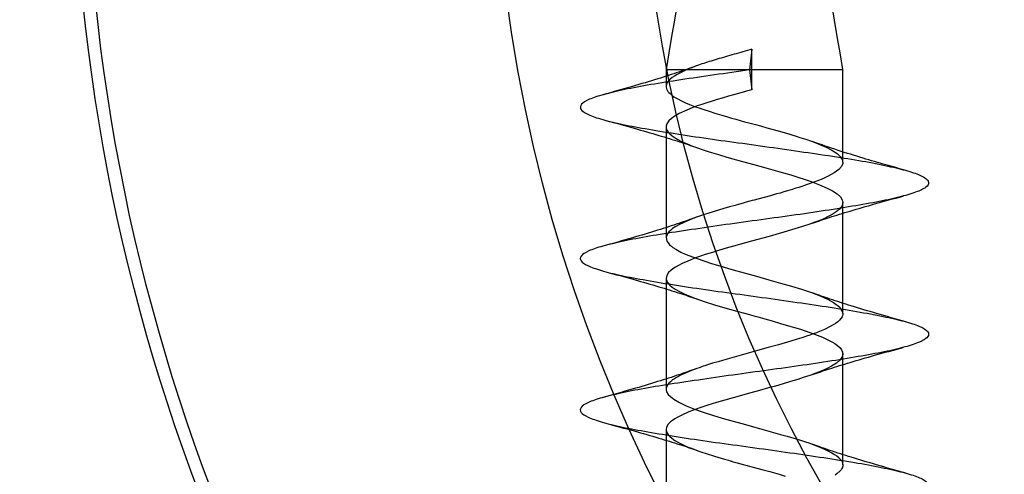
# Model space of a CAD drawing. Units: millimetres. Extents: x 17474 to 21787, y 34512 to 43178.
# Drawn here: x 20026 to 20046, y 38754 to 38763 of the extents above; entities that cross this region are included whole.
import ezdxf

# ---------------------------------------------------------------- set-up
doc = ezdxf.new("R2010")
doc.units = ezdxf.units.MM
doc.header["$LTSCALE"] = 200
doc.layers.add('OTWORY_MONTAŻOWE', color=1, linetype='Continuous')

msp = doc.modelspace()

# ---------------------------------------------------------------- linework, layer by layer
at = {"color": 7, "linetype": 'Continuous', "lineweight": 25}
for p, q in [((20040.531, 38762.3), (20040.483, 38761.891)), ((20040.531, 38761.9), (20040.531, 38762.3)), ((20038.83, 38761.899), (20038.83, 38761.562)), ((20038.834, 38761.899), (20042.33, 38761.899)), ((20039.249, 38761.899), (20040.528, 38761.899)), ((20040.483, 38761.891), (20040.531, 38761.5)), ((20040.528, 38761.899), (20040.531, 38761.899)), ((20040.531, 38761.5), (20040.531, 38761.9)), ((20042.33, 38760.062), (20042.33, 38761.899)), ((20038.83, 38760.762), (20038.83, 38758.562)), ((20042.33, 38757.062), (20042.33, 38759.262)), ((20038.83, 38757.762), (20038.83, 38755.562)), ((20042.33, 38754.062), (20042.33, 38756.262)), ((20038.83, 38754.762), (20038.83, 38752.562))]:
    msp.add_line(p, q, dxfattribs=at)
at = {"color": 7, "linetype": 'Continuous', "lineweight": 25, "flags": 128}
for points in [[(20039.249, 38761.899), (20039.165, 38761.862), (20039.099, 38761.83), (20039.048, 38761.803), (20038.995, 38761.771), (20038.95, 38761.74), (20038.911, 38761.709), (20038.9, 38761.699), (20038.881, 38761.679), (20038.859, 38761.65), (20038.84, 38761.611), (20038.831, 38761.556), (20038.839, 38761.514), (20038.85, 38761.49), (20038.865, 38761.467), (20038.885, 38761.444), (20038.908, 38761.421), (20038.921, 38761.409), (20038.946, 38761.389), (20038.986, 38761.36), (20039.046, 38761.323), (20039.135, 38761.276), (20039.213, 38761.24), (20039.293, 38761.207), (20039.392, 38761.169), (20039.498, 38761.132), (20039.595, 38761.099), (20039.682, 38761.071), (20039.796, 38761.035), (20039.934, 38760.993), (20040.045, 38760.96), (20040.126, 38760.937), (20040.211, 38760.913), (20040.297, 38760.89), (20040.384, 38760.866), (20040.471, 38760.843), (20040.599, 38760.809), (20040.699, 38760.781), (20040.823, 38760.747), (20041.049, 38760.683), (20041.167, 38760.649), (20041.282, 38760.615), (20041.341, 38760.598), (20041.407, 38760.578), (20041.482, 38760.555), (20041.615, 38760.512), (20041.764, 38760.458), (20041.889, 38760.409), (20041.999, 38760.36), (20042.114, 38760.302), (20042.215, 38760.238), (20042.287, 38760.17), (20042.324, 38760.105), (20042.329, 38760.04), (20042.302, 38759.977), (20042.249, 38759.917), (20042.158, 38759.849), (20042.042, 38759.784), (20041.958, 38759.744), (20041.867, 38759.706), (20041.757, 38759.665), (20041.643, 38759.625), (20041.55, 38759.594), (20041.52, 38759.584), (20041.459, 38759.564), (20041.401, 38759.546), (20041.327, 38759.523), (20041.236, 38759.496), (20041.159, 38759.473), (20041.087, 38759.452), (20041.019, 38759.433), (20040.956, 38759.415), (20040.898, 38759.399), (20040.65, 38759.332), (20040.576, 38759.312), (20040.536, 38759.301), (20040.491, 38759.289), (20040.417, 38759.269), (20040.355, 38759.251), (20040.282, 38759.231), (20040.199, 38759.207), (20040.086, 38759.175), (20039.975, 38759.143), (20039.866, 38759.111), (20039.761, 38759.08), (20039.659, 38759.048), (20039.562, 38759.017), (20039.53, 38759.006), (20039.473, 38758.986), (20039.394, 38758.957), (20039.297, 38758.919), (20039.167, 38758.863), (20039.084, 38758.822), (20039.02, 38758.787), (20038.96, 38758.748), (20038.914, 38758.712), (20038.887, 38758.685), (20038.855, 38758.642), (20038.831, 38758.578), (20038.835, 38758.528), (20038.845, 38758.5), (20038.868, 38758.463), (20038.9, 38758.428), (20038.937, 38758.396), (20038.965, 38758.375), (20039.025, 38758.336), (20039.125, 38758.281), (20039.21, 38758.241), (20039.443, 38758.151), (20039.732, 38758.055), (20039.891, 38758.006), (20040.044, 38757.96), (20040.204, 38757.915), (20040.4, 38757.862), (20040.62, 38757.803), (20040.868, 38757.734), (20041.098, 38757.668), (20041.315, 38757.605), (20041.511, 38757.546), (20041.71, 38757.478), (20041.88, 38757.413), (20042.025, 38757.348), (20042.144, 38757.285), (20042.271, 38757.189), (20042.327, 38757.092), (20042.33, 38757.067), (20042.329, 38757.042), (20042.323, 38757.019), (20042.314, 38756.996), (20042.266, 38756.933), (20042.245, 38756.913), (20042.231, 38756.902), (20042.185, 38756.867), (20042.141, 38756.839), (20042.08, 38756.804), (20041.969, 38756.749), (20041.869, 38756.707), (20041.808, 38756.684), (20041.745, 38756.66), (20041.678, 38756.637), (20041.609, 38756.613), (20041.576, 38756.603), (20041.516, 38756.583), (20041.426, 38756.554), (20041.303, 38756.516), (20041.056, 38756.443), (20040.854, 38756.387), (20040.643, 38756.331), (20040.27, 38756.228), (20039.945, 38756.134), (20039.86, 38756.109), (20039.752, 38756.077), (20039.653, 38756.046), (20039.597, 38756.028), (20039.564, 38756.018), (20039.505, 38755.997), (20039.416, 38755.965), (20039.332, 38755.933), (20039.238, 38755.895), (20039.169, 38755.864), (20039.117, 38755.839), (20039.075, 38755.817), (20039.033, 38755.794), (20038.994, 38755.771), (20038.959, 38755.748), (20038.914, 38755.712), (20038.887, 38755.685), (20038.86, 38755.651), (20038.832, 38755.584), (20038.831, 38755.564), (20038.831, 38755.557), (20038.831, 38755.553), (20038.839, 38755.514), (20038.872, 38755.459), (20038.914, 38755.416), (20038.982, 38755.363), (20039.093, 38755.297), (20039.229, 38755.233), (20039.39, 38755.17), (20039.561, 38755.11), (20039.772, 38755.042), (20039.989, 38754.976), (20040.33, 38754.881), (20040.679, 38754.787), (20040.82, 38754.747), (20040.96, 38754.708), (20041.097, 38754.669), (20041.229, 38754.63), (20041.358, 38754.592), (20041.494, 38754.551), (20041.591, 38754.519), (20041.654, 38754.498), (20041.746, 38754.465), (20041.821, 38754.437), (20041.91, 38754.4), (20041.994, 38754.363), (20042.06, 38754.331), (20042.111, 38754.303), (20042.164, 38754.272), (20042.21, 38754.241), (20042.249, 38754.21), (20042.26, 38754.199), (20042.279, 38754.18), (20042.301, 38754.151), (20042.321, 38754.112), (20042.33, 38754.057), (20042.322, 38754.015), (20042.311, 38753.991), (20042.296, 38753.968), (20042.277, 38753.945), (20042.253, 38753.921), (20042.241, 38753.91), (20042.216, 38753.89), (20042.176, 38753.861)], [(20040.531, 38761.5), (20040.425, 38761.471), (20040.261, 38761.425), (20040.063, 38761.369), (20039.94, 38761.333), (20039.842, 38761.304), (20039.539, 38761.209), (20039.446, 38761.177), (20039.348, 38761.14), (20039.24, 38761.096), (20039.091, 38761.026), (20039.01, 38760.98), (20038.938, 38760.932), (20038.886, 38760.883), (20038.845, 38760.825), (20038.832, 38760.779), (20038.832, 38760.742), (20038.837, 38760.72), (20038.85, 38760.691), (20038.871, 38760.66), (20038.899, 38760.629), (20038.953, 38760.584), (20039.049, 38760.521), (20039.149, 38760.469), (20039.235, 38760.43), (20039.353, 38760.383), (20039.474, 38760.34), (20039.545, 38760.316), (20039.625, 38760.289), (20039.661, 38760.278), (20039.726, 38760.257), (20039.87, 38760.212), (20040.034, 38760.163), (20040.151, 38760.13), (20040.342, 38760.078), (20040.566, 38760.017), (20040.806, 38759.951), (20041.083, 38759.873), (20041.303, 38759.809), (20041.461, 38759.761), (20041.566, 38759.728), (20041.706, 38759.68), (20041.87, 38759.617), (20042.023, 38759.549), (20042.125, 38759.496), (20042.221, 38759.433), (20042.284, 38759.374), (20042.32, 38759.314), (20042.33, 38759.262), (20042.326, 38759.227), (20042.303, 38759.178), (20042.262, 38759.13), (20042.201, 38759.079), (20042.116, 38759.024), (20042.028, 38758.978), (20041.952, 38758.942), (20041.888, 38758.915), (20041.853, 38758.901), (20041.776, 38758.872), (20041.658, 38758.83), (20041.549, 38758.793), (20041.447, 38758.76), (20041.313, 38758.719), (20041.164, 38758.674), (20041.002, 38758.628), (20040.872, 38758.592), (20040.52, 38758.497), (20040.167, 38758.398), (20040.021, 38758.356), (20039.887, 38758.317), (20039.747, 38758.275), (20039.604, 38758.231), (20039.534, 38758.207), (20039.414, 38758.165), (20039.261, 38758.104), (20039.146, 38758.053), (20039.076, 38758.018), (20039.018, 38757.985), (20038.961, 38757.949), (20038.921, 38757.918), (20038.878, 38757.874), (20038.843, 38757.82), (20038.831, 38757.755), (20038.837, 38757.72), (20038.862, 38757.672), (20038.904, 38757.625), (20038.95, 38757.586), (20039.007, 38757.547), (20039.094, 38757.497), (20039.173, 38757.458), (20039.247, 38757.425), (20039.401, 38757.366), (20039.586, 38757.302), (20039.79, 38757.237), (20040.132, 38757.135), (20040.479, 38757.041), (20040.565, 38757.018), (20040.644, 38756.996), (20040.784, 38756.957), (20040.933, 38756.916), (20041.099, 38756.868), (20041.21, 38756.836), (20041.49, 38756.752), (20041.771, 38756.656), (20041.93, 38756.592), (20042.047, 38756.538), (20042.124, 38756.497), (20042.173, 38756.467), (20042.224, 38756.431), (20042.277, 38756.382), (20042.306, 38756.343), (20042.326, 38756.298), (20042.33, 38756.254), (20042.317, 38756.202), (20042.272, 38756.14), (20042.202, 38756.08), (20042.105, 38756.017), (20042.007, 38755.967), (20041.903, 38755.921), (20041.798, 38755.88), (20041.674, 38755.836), (20041.548, 38755.793), (20041.438, 38755.757), (20041.297, 38755.714), (20041.151, 38755.671), (20040.994, 38755.626), (20040.861, 38755.589), (20040.677, 38755.54), (20040.509, 38755.494), (20040.156, 38755.395), (20039.83, 38755.3), (20039.659, 38755.248), (20039.496, 38755.194), (20039.28, 38755.112), (20039.13, 38755.045), (20039.052, 38755.005), (20039.002, 38754.976), (20038.955, 38754.945), (20038.917, 38754.914), (20038.874, 38754.87), (20038.839, 38754.809), (20038.831, 38754.758), (20038.835, 38754.726), (20038.848, 38754.695), (20038.876, 38754.654), (20038.903, 38754.625), (20038.942, 38754.592), (20039.006, 38754.548), (20039.089, 38754.5), (20039.169, 38754.46), (20039.237, 38754.43), (20039.289, 38754.408), (20039.33, 38754.392), (20039.459, 38754.345), (20039.537, 38754.318), (20039.625, 38754.289), (20039.791, 38754.236), (20039.988, 38754.177), (20040.068, 38754.154), (20040.102, 38754.144), (20040.118, 38754.139), (20040.125, 38754.137), (20040.129, 38754.136), (20040.13, 38754.136), (20040.13, 38754.136), (20040.13, 38754.136), (20040.13, 38754.136), (20040.13, 38754.136), (20040.13, 38754.136), (20040.131, 38754.136), (20040.134, 38754.135), (20040.14, 38754.133), (20040.161, 38754.127), (20040.236, 38754.107), (20040.356, 38754.074), (20040.433, 38754.053), (20040.438, 38754.052), (20040.44, 38754.052), (20040.44, 38754.052), (20040.44, 38754.052), (20040.44, 38754.052), (20040.44, 38754.052), (20040.44, 38754.052), (20040.441, 38754.051), (20040.442, 38754.051), (20040.445, 38754.05), (20040.453, 38754.048), (20040.554, 38754.02), (20040.728, 38753.973), (20040.883, 38753.93), (20041.067, 38753.878), (20041.191, 38753.841)]]:
    msp.add_lwpolyline(points, dxfattribs=at)
at = {"color": 7, "linetype": 'Continuous', "lineweight": 25}
for radius in [38.5, 38.5, 38.25, 38.25, 30.15, 30.15, 27.25, 27.25, 27.25]:
    msp.add_circle((20065.58, 38767.184), radius, dxfattribs=at)
msp.add_open_spline([(20042.33, 38761.899), (20041.747, 38765.399), (20040.58, 38772.399), (20039.414, 38765.399), (20038.83, 38761.899)], degree=3, dxfattribs=at)
for points, knots in [([(20040.531, 38762.3), (20040.412, 38762.267), (20040.175, 38762.201), (20039.838, 38762.103), (20039.531, 38762.01), (20039.345, 38761.94), (20039.258, 38761.903), (20039.249, 38761.899)], [0, 0, 0, 0, 0.24436, 0.487384, 0.727526, 0.971712, 1, 1, 1, 1]), ([(20040.483, 38761.891), (20040.249, 38761.858), (20039.781, 38761.792), (20039.116, 38761.694), (20038.511, 38761.601), (20037.991, 38761.501), (20037.578, 38761.403), (20037.287, 38761.31), (20037.132, 38761.211), (20037.119, 38761.112), (20037.247, 38761.019), (20037.512, 38760.92), (20037.904, 38760.821), (20038.406, 38760.728), (20038.996, 38760.63), (20039.652, 38760.531), (20040.346, 38760.437), (20041.049, 38760.339), (20041.733, 38760.24), (20042.37, 38760.146), (20042.934, 38760.049), (20043.401, 38759.949), (20043.752, 38759.855), (20043.973, 38759.758), (20044.054, 38759.659), (20043.993, 38759.563), (20043.791, 38759.468), (20043.458, 38759.368), (20043.007, 38759.272), (20042.456, 38759.177), (20041.828, 38759.078), (20041.149, 38758.981), (20040.446, 38758.887), (20039.749, 38758.787), (20039.086, 38758.69), (20038.485, 38758.596), (20037.969, 38758.497), (20037.561, 38758.399), (20037.277, 38758.305), (20037.128, 38758.206), (20037.121, 38758.108), (20037.257, 38758.014), (20037.528, 38757.916), (20037.925, 38757.817), (20038.432, 38757.723), (20039.026, 38757.625), (20039.684, 38757.526), (20040.379, 38757.433), (20041.082, 38757.335), (20041.765, 38757.235), (20042.399, 38757.141), (20042.958, 38757.044), (20043.42, 38756.945), (20043.765, 38756.85), (20043.98, 38756.754), (20044.054, 38756.654), (20043.986, 38756.559), (20043.779, 38756.463), (20043.439, 38756.363), (20042.983, 38756.268), (20042.428, 38756.173), (20041.797, 38756.073), (20041.116, 38755.977), (20040.413, 38755.882), (20039.717, 38755.782), (20039.056, 38755.685), (20038.458, 38755.591), (20037.947, 38755.492), (20037.545, 38755.394), (20037.267, 38755.301), (20037.124, 38755.201), (20037.125, 38755.103), (20037.267, 38755.01), (20037.544, 38754.911), (20037.947, 38754.812), (20038.458, 38754.719), (20039.056, 38754.62), (20039.716, 38754.522), (20040.412, 38754.428), (20041.115, 38754.33), (20041.796, 38754.231), (20042.427, 38754.137), (20042.983, 38754.039), (20043.439, 38753.94), (20043.778, 38753.846), (20043.986, 38753.749), (20044.054, 38753.649), (20043.979, 38753.555), (20043.766, 38753.458), (20043.42, 38753.359), (20042.959, 38753.263), (20042.399, 38753.168), (20041.765, 38753.068), (20041.083, 38752.972), (20040.379, 38752.877), (20039.684, 38752.778), (20039.026, 38752.681), (20038.432, 38752.587), (20037.925, 38752.487), (20037.529, 38752.39), (20037.257, 38752.296), (20037.121, 38752.197), (20037.128, 38752.099), (20037.277, 38752.005), (20037.561, 38751.906), (20037.969, 38751.808), (20038.484, 38751.714), (20039.086, 38751.616), (20039.749, 38751.517), (20040.446, 38751.424), (20041.148, 38751.325), (20041.827, 38751.226), (20042.455, 38751.133), (20043.007, 38751.035), (20043.458, 38750.935), (20043.791, 38750.842), (20043.993, 38750.744), (20044.054, 38750.645), (20043.972, 38750.55), (20043.752, 38750.454), (20043.401, 38750.354), (20042.934, 38750.259), (20042.371, 38750.163), (20041.734, 38750.064), (20041.05, 38749.968), (20040.346, 38749.873), (20039.652, 38749.773), (20038.997, 38749.677), (20038.406, 38749.582), (20037.904, 38749.483), (20037.513, 38749.385), (20037.247, 38749.291), (20037.118, 38749.192), (20037.132, 38749.094), (20037.287, 38749.001), (20037.577, 38748.902), (20037.991, 38748.803), (20038.511, 38748.71), (20039.116, 38748.611), (20039.781, 38748.512), (20040.479, 38748.419), (20041.181, 38748.321), (20041.858, 38748.222), (20042.483, 38748.128), (20043.03, 38748.03), (20043.476, 38747.931), (20043.804, 38747.837), (20043.999, 38747.74), (20044.053, 38747.64), (20043.965, 38747.546), (20043.738, 38747.449), (20043.382, 38747.349), (20042.91, 38747.255), (20042.342, 38747.159), (20041.703, 38747.059), (20041.017, 38746.964), (20040.313, 38746.868), (20039.62, 38746.768), (20038.967, 38746.672), (20038.38, 38746.577), (20037.883, 38746.478), (20037.497, 38746.381), (20037.238, 38746.287), (20037.116, 38746.187), (20037.136, 38746.09), (20037.298, 38745.996), (20037.594, 38745.897), (20038.013, 38745.799), (20038.538, 38745.705), (20039.146, 38745.606), (20039.814, 38745.508), (20040.512, 38745.415), (20041.214, 38745.316), (20041.889, 38745.217), (20042.511, 38745.124), (20043.054, 38745.025), (20043.495, 38744.926), (20043.816, 38744.833), (20044.005, 38744.735), (20044.052, 38744.636), (20043.957, 38744.542), (20043.724, 38744.444), (20043.362, 38744.345), (20042.885, 38744.25), (20042.314, 38744.154), (20041.671, 38744.054), (20040.984, 38743.959), (20040.28, 38743.863), (20039.588, 38743.764), (20038.938, 38743.668), (20038.354, 38743.573), (20037.862, 38743.473), (20037.482, 38743.377), (20037.229, 38743.282), (20037.113, 38743.183), (20037.141, 38743.086), (20037.309, 38742.991), (20037.611, 38742.892), (20038.036, 38742.794), (20038.565, 38742.701), (20039.177, 38742.602), (20039.846, 38742.503), (20040.546, 38742.41), (20041.247, 38742.311), (20041.92, 38742.213), (20042.539, 38742.119), (20043.077, 38742.021), (20043.513, 38741.922), (20043.828, 38741.828), (20044.01, 38741.73), (20044.051, 38741.631), (20043.949, 38741.537), (20043.71, 38741.44), (20043.342, 38741.34), (20042.86, 38741.246), (20042.285, 38741.149), (20041.639, 38741.05), (20040.951, 38740.955), (20040.247, 38740.859), (20039.556, 38740.759), (20038.908, 38740.664), (20038.329, 38740.568), (20037.842, 38740.468), (20037.467, 38740.372), (20037.22, 38740.277), (20037.112, 38740.178), (20037.146, 38740.081), (20037.32, 38739.987), (20037.629, 38739.887), (20038.059, 38739.79), (20038.592, 38739.696), (20039.207, 38739.597), (20039.879, 38739.499), (20040.579, 38739.405), (20041.279, 38739.306), (20041.951, 38739.208), (20042.566, 38739.115), (20043.1, 38739.016), (20043.53, 38738.917), (20043.84, 38738.824), (20044.015, 38738.725), (20044.049, 38738.626), (20043.941, 38738.533), (20043.695, 38738.435), (20043.321, 38738.336), (20042.834, 38738.242), (20042.256, 38738.144), (20041.608, 38738.045), (20040.917, 38737.951), (20040.214, 38737.854), (20039.525, 38737.754), (20038.879, 38737.659), (20038.303, 38737.563), (20037.821, 38737.464), (20037.453, 38737.368), (20037.212, 38737.273), (20037.11, 38737.173), (20037.151, 38737.077), (20037.332, 38736.982), (20037.647, 38736.883), (20038.082, 38736.786), (20038.62, 38736.692), (20039.238, 38736.592), (20039.911, 38736.494), (20040.613, 38736.401), (20041.312, 38736.302), (20041.981, 38736.203), (20042.594, 38736.11), (20043.123, 38736.011), (20043.548, 38735.913), (20043.851, 38735.819), (20044.02, 38735.721), (20044.047, 38735.622), (20043.933, 38735.528), (20043.68, 38735.43), (20043.301, 38735.331), (20042.809, 38735.237), (20042.226, 38735.14), (20041.576, 38735.04), (20040.884, 38734.946), (20040.18, 38734.849), (20039.493, 38734.75), (20038.85, 38734.655), (20038.278, 38734.559), (20037.801, 38734.459), (20037.438, 38734.364), (20037.204, 38734.268), (20037.109, 38734.168), (20037.156, 38734.072), (20037.344, 38733.978), (20037.665, 38733.878), (20038.105, 38733.781), (20038.647, 38733.687), (20039.269, 38733.587), (20039.944, 38733.49), (20040.646, 38733.396), (20041.345, 38733.297), (20042.012, 38733.199), (20042.621, 38733.105), (20043.146, 38733.006), (20043.565, 38732.908), (20043.862, 38732.815), (20044.025, 38732.716), (20044.045, 38732.617), (20043.924, 38732.524), (20043.665, 38732.425), (20043.28, 38732.326), (20042.783, 38732.233), (20042.197, 38732.135), (20041.544, 38732.036), (20040.851, 38731.942), (20040.147, 38731.844), (20039.461, 38731.745), (20038.821, 38731.651), (20038.254, 38731.554), (20037.781, 38731.454), (20037.424, 38731.359), (20037.196, 38731.263), (20037.108, 38731.164), (20037.162, 38731.068), (20037.356, 38730.973), (20037.683, 38730.873), (20038.129, 38730.777), (20038.675, 38730.682), (20039.3, 38730.583), (20039.977, 38730.486), (20040.679, 38730.392), (20041.377, 38730.292), (20042.042, 38730.195), (20042.648, 38730.101), (20043.168, 38730.002), (20043.582, 38729.904), (20043.873, 38729.81), (20044.029, 38729.711), (20044.043, 38729.613), (20043.914, 38729.519), (20043.65, 38729.421), (20043.259, 38729.322), (20042.757, 38729.228), (20042.167, 38729.13), (20041.512, 38729.031), (20040.818, 38728.937), (20040.114, 38728.84), (20039.43, 38728.74), (20038.793, 38728.646), (20038.229, 38728.549), (20037.762, 38728.45), (20037.41, 38728.355), (20037.189, 38728.259), (20037.107, 38728.159), (20037.168, 38728.064), (20037.369, 38727.968), (20037.701, 38727.869), (20038.152, 38727.772), (20038.703, 38727.678), (20039.331, 38727.578), (20040.01, 38727.481), (20040.712, 38727.387), (20041.41, 38727.288), (20042.072, 38727.19), (20042.674, 38727.096), (20043.19, 38726.997), (20043.599, 38726.899), (20043.883, 38726.806), (20044.033, 38726.707), (20044.04, 38726.608), (20043.905, 38726.515), (20043.634, 38726.416), (20043.237, 38726.317), (20042.731, 38726.224), (20042.138, 38726.126), (20041.48, 38726.026), (20040.784, 38725.933), (20040.081, 38725.835), (20039.399, 38725.736), (20038.764, 38725.642), (20038.204, 38725.545), (20037.742, 38725.445), (20037.397, 38725.351), (20037.182, 38725.254), (20037.107, 38725.154), (20037.174, 38725.059), (20037.381, 38724.964), (20037.72, 38724.864), (20038.176, 38724.768), (20038.731, 38724.673), (20039.362, 38724.573), (20040.043, 38724.477), (20040.746, 38724.382), (20041.442, 38724.283), (20042.102, 38724.186), (20042.701, 38724.092), (20043.212, 38723.992), (20043.615, 38723.895), (20043.894, 38723.801), (20044.036, 38723.702), (20044.037, 38723.604), (20043.895, 38723.51), (20043.618, 38723.411), (20043.216, 38723.313), (20042.705, 38723.219), (20042.108, 38723.121), (20041.447, 38723.022), (20040.751, 38722.928), (20040.048, 38722.83), (20039.367, 38722.731), (20038.736, 38722.637), (20038.18, 38722.54), (20037.723, 38722.44), (20037.384, 38722.346), (20037.175, 38722.249), (20037.107, 38722.15), (20037.181, 38722.055), (20037.394, 38721.959), (20037.739, 38721.859), (20038.201, 38721.764), (20038.759, 38721.668), (20039.393, 38721.569), (20040.076, 38721.473), (20040.779, 38721.378), (20041.474, 38721.278), (20042.132, 38721.181), (20042.727, 38721.087), (20043.234, 38720.988), (20043.631, 38720.89), (20043.904, 38720.796), (20044.04, 38720.697), (20044.033, 38720.599), (20043.885, 38720.506), (20043.602, 38720.407), (20043.194, 38720.308), (20042.679, 38720.215), (20042.078, 38720.116), (20041.415, 38720.017), (20040.718, 38719.924), (20040.015, 38719.826), (20039.336, 38719.727), (20038.708, 38719.633), (20038.156, 38719.535), (20037.705, 38719.436), (20037.371, 38719.342), (20037.169, 38719.245), (20037.107, 38719.145), (20037.188, 38719.051), (20037.408, 38718.954), (20037.758, 38718.855), (20038.225, 38718.76), (20038.788, 38718.664), (20039.424, 38718.564), (20040.109, 38718.468), (20040.812, 38718.373), (20041.506, 38718.273), (20042.162, 38718.177), (20042.753, 38718.082), (20043.255, 38717.983), (20043.647, 38717.886), (20043.913, 38717.792), (20044.042, 38717.692), (20044.029, 38717.595), (20043.875, 38717.501), (20043.585, 38717.402), (20043.172, 38717.304), (20042.652, 38717.21), (20042.047, 38717.111), (20041.383, 38717.013), (20040.684, 38716.919), (20039.982, 38716.821), (20039.305, 38716.722), (20038.68, 38716.628), (20038.132, 38716.53), (20037.686, 38716.431), (20037.358, 38716.337), (20037.163, 38716.24), (20037.108, 38716.14), (20037.195, 38716.046), (20037.422, 38715.949), (20037.778, 38715.85), (20038.249, 38715.755), (20038.816, 38715.659), (20039.456, 38715.559), (20040.142, 38715.464), (20040.845, 38715.368), (20041.538, 38715.269), (20042.192, 38715.173), (20042.779, 38715.078), (20043.276, 38714.978), (20043.662, 38714.881), (20043.922, 38714.787), (20044.045, 38714.688), (20044.025, 38714.59), (20043.864, 38714.496), (20043.568, 38714.397), (20043.149, 38714.299), (20042.625, 38714.206), (20042.017, 38714.107), (20041.35, 38714.008), (20040.651, 38713.915), (20039.95, 38713.816), (20039.274, 38713.717), (20038.652, 38713.624), (20038.109, 38713.526), (20037.668, 38713.427), (20037.346, 38713.333), (20037.157, 38713.235), (20037.109, 38713.136), (20037.203, 38713.042), (20037.436, 38712.945), (20037.798, 38712.845), (20038.274, 38712.751), (20038.845, 38712.654), (20039.488, 38712.555), (20040.174, 38712.46), (20040.88, 38712.363), (20041.337, 38712.297), (20041.566, 38712.264)], [0, 0, 0, 0, 0.0019666, 0.0039234, 0.005859, 0.0078243, 0.0097839, 0.0117184, 0.013682, 0.0156439, 0.0175781, 0.0195397, 0.0215036, 0.0234382, 0.0253974, 0.0273629, 0.0292988, 0.0312551, 0.0332219, 0.0351598, 0.037113, 0.0390805, 0.0410213, 0.042971, 0.044939, 0.0468833, 0.0488291, 0.0507972, 0.0527455, 0.0546875, 0.0566552, 0.0586072, 0.0605461, 0.0625131, 0.0644684, 0.0664049, 0.0683709, 0.0703291, 0.0722641, 0.0742286, 0.0761894, 0.0781236, 0.0800863, 0.0820493, 0.0839836, 0.085944, 0.0879087, 0.0898439, 0.0918017, 0.0937679, 0.0957047, 0.0976595, 0.0996267, 0.1015659, 0.1035174, 0.1054853, 0.1074277, 0.1093755, 0.1113436, 0.11329, 0.1152337, 0.1172017, 0.1191519, 0.1210922, 0.1230597, 0.1250134, 0.1269509, 0.1289175, 0.1308743, 0.1328099, 0.1347752, 0.1367348, 0.1386693, 0.1406329, 0.1425948, 0.144529, 0.1464906, 0.1484545, 0.1503891, 0.1523483, 0.1543138, 0.1562497, 0.1582061, 0.1601728, 0.1621107, 0.1640639, 0.1660315, 0.1679722, 0.1699219, 0.1718899, 0.1738343, 0.17578, 0.1777481, 0.1796965, 0.1816384, 0.1836062, 0.1855582, 0.187497, 0.189464, 0.1914194, 0.1933559, 0.1953218, 0.1972801, 0.199215, 0.2011795, 0.2031403, 0.2050746, 0.2070372, 0.2090002, 0.2109345, 0.2128949, 0.2148597, 0.2167948, 0.2187526, 0.2207188, 0.2226556, 0.2246104, 0.2265776, 0.2285169, 0.2304683, 0.2324362, 0.2343786, 0.2363264, 0.2382945, 0.2402409, 0.2421846, 0.2441526, 0.2461029, 0.2480431, 0.2500106, 0.2519643, 0.2539018, 0.2558684, 0.2578252, 0.2597609, 0.2617261, 0.2636857, 0.2656202, 0.2675838, 0.2695458, 0.27148, 0.2734415, 0.2754054, 0.2773401, 0.2792992, 0.2812647, 0.2832006, 0.285157, 0.2871237, 0.2890616, 0.2910148, 0.2929824, 0.2949232, 0.2968728, 0.2988408, 0.3007852, 0.302731, 0.304699, 0.3066474, 0.3085893, 0.3105571, 0.3125091, 0.3144479, 0.316415, 0.3183703, 0.3203068, 0.3222727, 0.324231, 0.326166, 0.3281305, 0.3300913, 0.3320255, 0.3339881, 0.3359511, 0.3378854, 0.3398458, 0.3418106, 0.3437458, 0.3457035, 0.3476697, 0.3496065, 0.3515613, 0.3535285, 0.3554678, 0.3574193, 0.3593871, 0.3613296, 0.3632773, 0.3652454, 0.3671919, 0.3691356, 0.3711035, 0.3730538, 0.374994, 0.3769615, 0.3789152, 0.3808528, 0.3828193, 0.3847762, 0.3867118, 0.3886771, 0.3906367, 0.3925712, 0.3945348, 0.3964967, 0.3984309, 0.4003924, 0.4023564, 0.404291, 0.4062501, 0.4082157, 0.4101516, 0.4121079, 0.4140746, 0.4160126, 0.4179657, 0.4199333, 0.4218741, 0.4238237, 0.4257917, 0.4277362, 0.4296819, 0.43165, 0.4335984, 0.4355402, 0.437508, 0.4394601, 0.4413988, 0.4433659, 0.4453212, 0.4472577, 0.4492237, 0.4511819, 0.4531169, 0.4550814, 0.4570422, 0.4589764, 0.460939, 0.462902, 0.4648364, 0.4667967, 0.4687615, 0.4706967, 0.4726545, 0.4746206, 0.4765575, 0.4785123, 0.4804795, 0.4824188, 0.4843702, 0.486338, 0.4882805, 0.4902282, 0.4921963, 0.4941428, 0.4960865, 0.4980544, 0.5000048, 0.501945, 0.5039124, 0.5058662, 0.5078037, 0.5097702, 0.5117271, 0.5136627, 0.515628, 0.5175876, 0.5195221, 0.5214857, 0.5234476, 0.5253818, 0.5273433, 0.5293073, 0.5312419, 0.533201, 0.5351666, 0.5371025, 0.5390588, 0.5410256, 0.5429635, 0.5449167, 0.5468842, 0.5488251, 0.5507746, 0.5527427, 0.5546871, 0.5566328, 0.5586009, 0.5605493, 0.5624911, 0.5644589, 0.566411, 0.5683498, 0.5703168, 0.5722722, 0.5742086, 0.5761746, 0.5781329, 0.5800678, 0.5820323, 0.5839931, 0.5859274, 0.58789, 0.589853, 0.5917873, 0.5937476, 0.5957124, 0.5976476, 0.5996054, 0.6015716, 0.6035084, 0.6054632, 0.6074304, 0.6093697, 0.6113211, 0.6132889, 0.6152315, 0.6171791, 0.6191472, 0.6210938, 0.6230374, 0.6250054, 0.6269557, 0.6288959, 0.6308633, 0.6328171, 0.6347546, 0.6367211, 0.6386781, 0.6406136, 0.6425789, 0.6445385, 0.646473, 0.6484366, 0.6503986, 0.6523327, 0.6542943, 0.6562582, 0.6581929, 0.660152, 0.6621175, 0.6640534, 0.6660097, 0.6679765, 0.6699145, 0.6718676, 0.6738352, 0.675776, 0.6777256, 0.6796936, 0.6816381, 0.6835837, 0.6855518, 0.6875003, 0.6894421, 0.6914098, 0.693362, 0.6953007, 0.6972677, 0.6992231, 0.7011596, 0.7031255, 0.7050838, 0.7070188, 0.7089832, 0.7109441, 0.7128783, 0.7148409, 0.7168039, 0.7187382, 0.7206986, 0.7226634, 0.7245986, 0.7265563, 0.7285225, 0.7304594, 0.7324141, 0.7343813, 0.7363206, 0.738272, 0.7402399, 0.7421824, 0.7441301, 0.7460982, 0.7480447, 0.7499883, 0.7519563, 0.7539067, 0.7558468, 0.7578142, 0.7597681, 0.7617055, 0.7636721, 0.765629, 0.7675646, 0.7695298, 0.7714895, 0.7734239, 0.7753875, 0.7773495, 0.7792837, 0.7812452, 0.7832091, 0.7851438, 0.7871029, 0.7890684, 0.7910044, 0.7929606, 0.7949274, 0.7968654, 0.7988185, 0.8007861, 0.8027269, 0.8046765, 0.8066445, 0.808589, 0.8105346, 0.8125027, 0.8144512, 0.816393, 0.8183607, 0.8203129, 0.8222516, 0.8242186, 0.8261741, 0.8281105, 0.8300764, 0.8320347, 0.8339697, 0.8359341, 0.837895, 0.8398292, 0.8417918, 0.8437548, 0.8456892, 0.8476495, 0.8496143, 0.8515495, 0.8535072, 0.8554734, 0.8574103, 0.859365, 0.8613322, 0.8632716, 0.8652229, 0.8671908, 0.8691334, 0.871081, 0.8730491, 0.8749957, 0.8769392, 0.8789072, 0.8808576, 0.8827977, 0.8847651, 0.886719, 0.8886565, 0.890623, 0.8925799, 0.8945155, 0.8964807, 0.8984404, 0.9003749, 0.9023384, 0.9043004, 0.9062346, 0.9081961, 0.9101601, 0.9120947, 0.9140538, 0.9160194, 0.9179553, 0.9199115, 0.9218783, 0.9238164, 0.9257694, 0.927737, 0.9296779, 0.9316274, 0.9335954, 0.93554, 0.9374855, 0.9394536, 0.9414022, 0.9433439, 0.9453116, 0.9472638, 0.9492025, 0.9511695, 0.953125, 0.9550614, 0.9570273, 0.9589857, 0.9609206, 0.962885, 0.9648459, 0.9667802, 0.9687427, 0.9707058, 0.9726401, 0.9746004, 0.9765652, 0.9785004, 0.9804581, 0.9824243, 0.9843612, 0.9863159, 0.9882831, 0.9902225, 0.9921738, 0.9941417, 0.9960843, 0.9980319, 1, 1, 1, 1]), ([(20039.427, 38761.97), (20039.314, 38761.93), (20039.068, 38761.842), (20038.644, 38761.707), (20038.14, 38761.556), (20037.776, 38761.454), (20037.581, 38761.399)], [0, 0, 0, 0, 0.19804, 0.429459, 0.696087, 1, 1, 1, 1]), ([(20037.634, 38760.892), (20037.824, 38760.84), (20038.18, 38760.743), (20038.67, 38760.601), (20039.083, 38760.474), (20039.323, 38760.392), (20039.434, 38760.354)], [0, 0, 0, 0, 0.302671, 0.569034, 0.800902, 1, 1, 1, 1]), ([(20043.581, 38759.899), (20043.449, 38759.936), (20043.164, 38760.015), (20042.713, 38760.147), (20042.217, 38760.3), (20041.897, 38760.412), (20041.73, 38760.471)], [0, 0, 0, 0, 0.207063, 0.445296, 0.710878, 1, 1, 1, 1]), ([(20041.727, 38758.854), (20041.838, 38758.892), (20042.078, 38758.974), (20042.491, 38759.101), (20042.98, 38759.243), (20043.337, 38759.34), (20043.527, 38759.392)], [0, 0, 0, 0, 0.1990977, 0.4309658, 0.6973293, 1, 1, 1, 1]), ([(20039.427, 38758.97), (20039.314, 38758.929), (20039.068, 38758.842), (20038.643, 38758.707), (20038.14, 38758.556), (20037.774, 38758.453), (20037.58, 38758.399)], [0, 0, 0, 0, 0.197872, 0.4292, 0.695863, 1, 1, 1, 1]), ([(20037.634, 38757.892), (20037.824, 38757.84), (20038.18, 38757.743), (20038.67, 38757.601), (20039.083, 38757.474), (20039.323, 38757.392), (20039.434, 38757.354)], [0, 0, 0, 0, 0.3026707, 0.5690342, 0.8009023, 1, 1, 1, 1]), ([(20043.579, 38756.9), (20043.385, 38756.954), (20043.021, 38757.056), (20042.517, 38757.207), (20042.092, 38757.343), (20041.844, 38757.431), (20041.73, 38757.471)], [0, 0, 0, 0, 0.303087, 0.569585, 0.801338, 1, 1, 1, 1]), ([(20041.727, 38755.854), (20041.838, 38755.892), (20042.078, 38755.974), (20042.491, 38756.101), (20042.98, 38756.243), (20043.337, 38756.34), (20043.527, 38756.392)], [0, 0, 0, 0, 0.199098, 0.430966, 0.697329, 1, 1, 1, 1]), ([(20039.428, 38755.97), (20039.314, 38755.93), (20039.068, 38755.842), (20038.643, 38755.707), (20038.139, 38755.555), (20037.773, 38755.453), (20037.579, 38755.399)], [0, 0, 0, 0, 0.197754, 0.429018, 0.695707, 1, 1, 1, 1]), ([(20037.634, 38754.892), (20037.824, 38754.84), (20038.18, 38754.743), (20038.67, 38754.601), (20039.083, 38754.474), (20039.323, 38754.392), (20039.434, 38754.354)], [0, 0, 0, 0, 0.3026707, 0.5690342, 0.8009023, 1, 1, 1, 1]), ([(20039.282, 38723.634), (20040.77, 38726.212), (20043.748, 38731.369), (20048.246, 38739.161), (20052.766, 38746.99), (20055.793, 38752.231), (20057.306, 38754.853)], [0, 0, 0, 0, 0.249388, 0.49902, 0.749387, 1, 1, 1, 1]), ([(20043.577, 38753.9), (20043.384, 38753.954), (20043.02, 38754.056), (20042.517, 38754.207), (20042.092, 38754.342), (20041.844, 38754.43), (20041.73, 38754.471)], [0, 0, 0, 0, 0.30281, 0.569262, 0.801126, 1, 1, 1, 1])]:
    msp.add_open_spline(points, degree=3, knots=knots, dxfattribs=at)
at = {"layer": 'OTWORY_MONTAŻOWE'}
msp.add_circle((20065.58, 38767.184), 200, dxfattribs=at)

doc.saveas('drawing.dxf')
